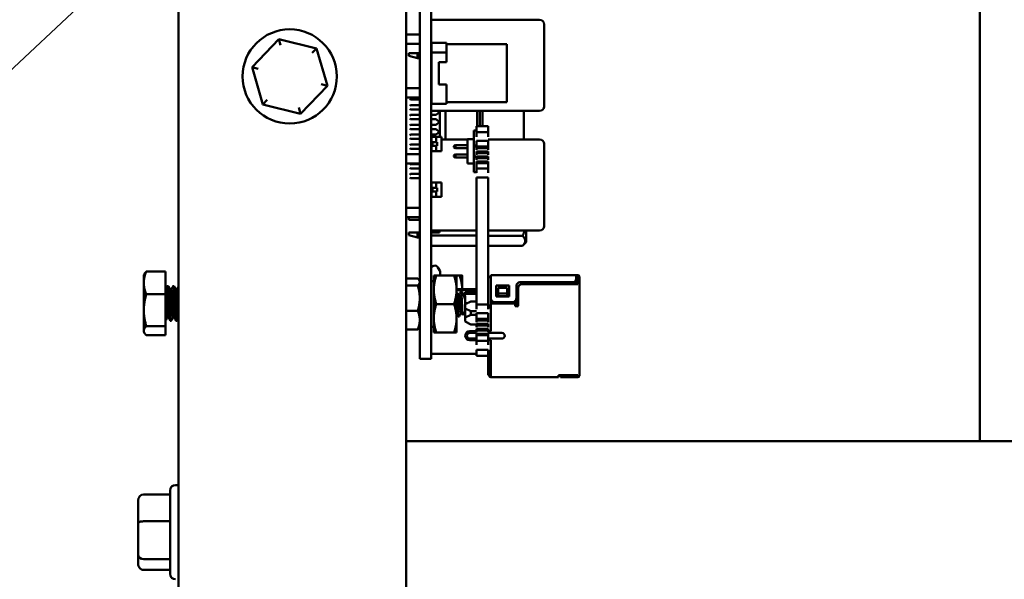
# Model space of a CAD drawing. Units: inches. Extents: x 3 to 143, y 2 to 112.
# Drawn here: x 64 to 70, y 27 to 30 of the extents above; entities that cross this region are included whole.
import ezdxf

# ---------------------------------------------------------------- set-up
doc = ezdxf.new("R2010")
doc.units = ezdxf.units.IN
doc.header["$LTSCALE"] = 6.666667
doc.header["$MEASUREMENT"] = 0
doc.layers.add('Symbol (ANSI)', color=7, linetype='Continuous', lineweight=25)
doc.layers.add('Visible (ANSI)', color=7, linetype='Continuous', lineweight=50)
doc.styles.add('Note Text (ANSI)', font='tahoma.ttf')
doc.dimstyles.new('Default (ANSI)$7', dxfattribs={"dimscale": 6.666667, "dimtxt": 0.16, "dimasz": 0.098425, "dimexe": 0.125, "dimexo": 0.0625, "dimgap": 0.031496, "dimtad": 0, "dimtih": 1, "dimtoh": 1, "dimrnd": 1e-08, "dimzin": 0, "dimdsep": 46, "dimtxsty": 'Note Text (ANSI)', "dimcen": 0.09, "dimdle": 0.393701, "dimclrd": 256, "dimclre": 256, "dimclrt": 256, "dimadec": 0, "dimazin": 1, "dimtfac": 0.75, "dimtofl": 0, "dimtmove": 0, "dimatfit": 3, "dimfxl": 1, "dimtolj": 1, "dimtzin": 4, "dimlwd": -1, "dimlwe": -1, "dimarcsym": 0})

msp = doc.modelspace()

# ---------------------------------------------------------------- linework, layer by layer
at = {"layer": 'Visible (ANSI)'}
for p, q in [((65.2519, 43.3895), (65.2519, 23.3666)), ((66.554, 43.3895), (66.554, 23.3666)), ((69.8342, 33.913), (69.8342, 28.0249)), ((66.6957, 28.7442), (66.6957, 32.0102)), ((66.6311, 28.7442), (66.6311, 31.9165)), ((66.6963, 30.4056), (66.6963, 30.4317)), ((67.3161, 30.4317), (66.6963, 30.4317)), ((66.6963, 30.4056), (66.6963, 29.9369)), ((67.3421, 29.9369), (67.3421, 30.4056)), ((66.6311, 30.3478), (66.554, 30.3478)), ((66.6957, 30.3891), (66.6963, 30.3891)), ((66.6963, 30.3478), (66.6957, 30.3478)), ((65.8253, 30.3213), (65.6718, 30.1611)), ((66.0408, 30.2685), (65.8253, 30.3213)), ((65.8354, 30.2867), (65.8253, 30.3213)), ((66.6311, 30.2947), (66.554, 30.2947)), ((66.6963, 30.2947), (66.6957, 30.2947)), ((66.6978, 30.2454), (66.6978, 30.3009)), ((66.6978, 30.3009), (66.7838, 30.3009)), ((66.7838, 30.3009), (66.7838, 30.2454)), ((66.7838, 30.2921), (67.1281, 30.2921)), ((67.1281, 29.9608), (67.1281, 30.2921)), ((66.0159, 30.2424), (66.0408, 30.2685)), ((66.1029, 30.0554), (66.0408, 30.2685)), ((66.5687, 30.2404), (66.5687, 30.2268)), ((66.6179, 30.2404), (66.6302, 30.2404)), ((66.6179, 30.2404), (66.6179, 30.2135)), ((66.6302, 30.2404), (66.6311, 30.2404)), ((66.6302, 30.2135), (66.6302, 30.2404)), ((66.6963, 30.2404), (66.6957, 30.2404)), ((66.6978, 29.952), (66.6978, 30.2454)), ((66.6978, 30.2454), (66.7838, 30.2454)), ((66.7838, 30.2454), (66.6978, 30.2454)), ((66.7838, 30.2454), (66.7838, 30.1899)), ((66.5687, 30.2268), (66.6179, 30.2135)), ((66.6302, 30.2135), (66.6179, 30.2135)), ((66.6311, 30.2186), (66.6302, 30.2186)), ((66.6957, 30.2237), (66.6963, 30.2237)), ((66.7408, 30.1899), (66.7408, 30.063)), ((66.7838, 30.1899), (66.7408, 30.1899)), ((66.7408, 30.1899), (66.7838, 30.1899)), ((66.7409, 30.1899), (66.7409, 30.063)), ((65.6718, 30.1611), (65.7338, 29.948)), ((65.7068, 30.1525), (65.6718, 30.1611)), ((66.6957, 30.1655), (66.6963, 30.1655)), ((66.0678, 30.064), (66.1029, 30.0554)), ((65.9494, 29.8952), (66.1029, 30.0554)), ((66.6311, 30.0405), (66.554, 30.0405)), ((66.6963, 30.0405), (66.6957, 30.0405)), ((66.7408, 30.063), (66.7838, 30.063)), ((66.7838, 30.063), (66.7838, 29.952)), ((65.7588, 29.974), (65.7338, 29.948)), ((66.6311, 29.9874), (66.554, 29.9874)), ((66.5748, 29.9797), (66.5789, 29.9756)), ((66.6311, 29.9756), (66.5789, 29.9756)), ((66.6963, 29.9874), (66.6957, 29.9874)), ((66.6963, 29.9756), (66.6957, 29.9756)), ((66.7838, 29.952), (66.6978, 29.952)), ((66.6978, 29.952), (66.7838, 29.952)), ((66.7838, 29.9608), (67.1281, 29.9608)), ((65.7338, 29.948), (65.9494, 29.8952)), ((65.9494, 29.8952), (65.9393, 29.9298)), ((66.5748, 29.94), (66.5789, 29.9441)), ((66.5748, 29.9236), (66.5789, 29.9194)), ((66.5789, 29.9441), (66.6311, 29.9441)), ((66.6311, 29.9194), (66.5789, 29.9194)), ((66.6957, 29.9441), (66.6963, 29.9441)), ((66.6963, 29.9194), (66.6957, 29.9194)), ((66.6963, 29.9108), (66.6963, 29.9369)), ((66.6963, 29.9108), (67.3161, 29.9108)), ((66.745, 29.9064), (66.7246, 29.8879)), ((66.7341, 29.9108), (66.742, 29.9037)), ((66.745, 29.7625), (66.745, 29.9108)), ((66.7779, 29.7483), (66.7779, 29.9108)), ((66.9583, 29.8244), (66.9583, 29.9108)), ((66.9747, 29.9108), (66.9747, 29.8244)), ((66.9891, 29.9108), (66.9891, 29.8244)), ((67.2269, 29.7483), (67.2269, 29.9108)), ((66.5748, 29.8838), (66.5789, 29.8879)), ((66.5748, 29.8674), (66.5789, 29.8633)), ((66.5789, 29.8879), (66.6311, 29.8879)), ((66.6311, 29.8633), (66.5789, 29.8633)), ((66.6957, 29.8879), (66.7246, 29.8879)), ((66.7246, 29.8633), (66.6957, 29.8633)), ((66.7246, 29.8633), (66.745, 29.8447)), ((66.742, 29.8475), (66.7246, 29.8317)), ((66.5748, 29.8276), (66.5789, 29.8317)), ((66.5748, 29.8112), (66.5789, 29.8071)), ((66.5789, 29.8317), (66.6311, 29.8317)), ((66.6311, 29.8071), (66.5789, 29.8071)), ((66.6957, 29.8317), (66.7246, 29.8317)), ((66.7246, 29.8071), (66.6957, 29.8071)), ((66.7246, 29.8071), (66.742, 29.7913)), ((66.745, 29.794), (66.7246, 29.7755)), ((66.9394, 29.8), (66.9394, 29.7506)), ((66.9561, 29.8), (66.9394, 29.8)), ((66.9561, 29.8244), (66.9561, 29.7901)), ((67.0217, 29.8244), (66.9561, 29.8244)), ((66.9561, 29.7629), (66.9561, 29.7901)), ((67.0217, 29.7901), (66.9561, 29.7901)), ((67.0217, 29.8244), (67.0217, 29.7901)), ((67.0217, 29.7629), (67.0217, 29.7901)), ((66.5748, 29.7714), (66.5789, 29.7755)), ((66.5748, 29.755), (66.5789, 29.7509)), ((66.5789, 29.7755), (66.6311, 29.7755)), ((66.6311, 29.7509), (66.5789, 29.7509)), ((66.6957, 29.7755), (66.7246, 29.7755)), ((66.6957, 29.7582), (66.6982, 29.7584)), ((66.7245, 29.7625), (66.6982, 29.7625)), ((66.6982, 29.7625), (66.6982, 29.7318)), ((66.6982, 29.7318), (66.6982, 29.7113)), ((66.7044, 29.7318), (66.6982, 29.7318)), ((66.73, 29.7318), (66.7044, 29.7318)), ((66.7044, 29.7318), (66.7044, 29.7113)), ((66.7245, 29.7625), (66.7556, 29.7625)), ((66.7245, 29.7625), (66.7245, 29.7318)), ((66.73, 29.7318), (66.73, 29.7113)), ((66.7556, 29.7625), (66.7556, 29.6805)), ((66.904, 29.7483), (66.7556, 29.7483)), ((66.904, 29.6099), (66.904, 29.7506)), ((66.9394, 29.7506), (66.904, 29.7506)), ((66.9394, 29.7506), (66.9394, 29.6099)), ((67.0217, 29.7393), (66.9561, 29.7393)), ((66.9561, 29.7235), (66.9561, 29.7393)), ((67.3161, 29.7483), (67.0217, 29.7483)), ((67.0217, 29.7235), (67.0217, 29.7393)), ((66.5748, 29.7152), (66.5789, 29.7193)), ((66.5748, 29.6988), (66.5789, 29.6947)), ((66.5789, 29.7193), (66.6311, 29.7193)), ((66.6311, 29.6947), (66.5789, 29.6947)), ((66.6957, 29.6848), (66.6982, 29.6846)), ((66.6963, 29.6848), (66.6963, 29.4982)), ((66.6982, 29.7113), (66.6982, 29.6805)), ((66.7044, 29.7113), (66.6982, 29.7113)), ((66.7245, 29.6805), (66.6982, 29.6805)), ((66.73, 29.7113), (66.7044, 29.7113)), ((66.7245, 29.7113), (66.7245, 29.6805)), ((66.7245, 29.6805), (66.7556, 29.6805)), ((66.8352, 29.7146), (66.8259, 29.7092)), ((66.8259, 29.7034), (66.8259, 29.7092)), ((66.8352, 29.698), (66.8259, 29.7034)), ((66.904, 29.7146), (66.8352, 29.7146)), ((66.8352, 29.698), (66.8352, 29.7146)), ((66.904, 29.698), (66.8352, 29.698)), ((66.9561, 29.7072), (66.9561, 29.7235)), ((66.9561, 29.7072), (67.0217, 29.7072)), ((66.9561, 29.7072), (66.9561, 29.6984)), ((66.9561, 29.6891), (66.9561, 29.6984)), ((67.0217, 29.6984), (66.9561, 29.6984)), ((66.9561, 29.6797), (67.0217, 29.6797)), ((66.9561, 29.6797), (66.9561, 29.6697)), ((66.9561, 29.6603), (66.9561, 29.6697)), ((67.0217, 29.6697), (66.9561, 29.6697)), ((67.0217, 29.7072), (67.0217, 29.7235)), ((67.0217, 29.7072), (67.0217, 29.6984)), ((67.0217, 29.6891), (67.0217, 29.6984)), ((67.0217, 29.6797), (67.0217, 29.6697)), ((67.0217, 29.6603), (67.0217, 29.6697)), ((67.3421, 29.2535), (67.3421, 29.7223)), ((66.6311, 29.6645), (66.554, 29.6645)), ((66.6963, 29.6645), (66.6957, 29.6645)), ((66.8352, 29.6625), (66.8259, 29.6571)), ((66.8259, 29.6571), (66.8259, 29.6513)), ((66.8259, 29.6513), (66.8352, 29.6459)), ((66.904, 29.6625), (66.8352, 29.6625)), ((66.8352, 29.6625), (66.8352, 29.6459)), ((66.8352, 29.6459), (66.904, 29.6459)), ((66.9561, 29.6509), (67.0217, 29.6509)), ((66.9561, 29.6509), (66.9561, 29.641)), ((66.9561, 29.6316), (66.9561, 29.641)), ((67.0217, 29.641), (66.9561, 29.641)), ((66.9561, 29.6222), (67.0217, 29.6222)), ((66.9561, 29.6222), (66.9561, 29.6135)), ((66.9561, 29.5972), (66.9561, 29.6135)), ((67.0217, 29.6135), (66.9561, 29.6135)), ((67.0217, 29.6509), (67.0217, 29.641)), ((67.0217, 29.6316), (67.0217, 29.641)), ((67.0217, 29.6222), (67.0217, 29.6135)), ((67.0217, 29.5972), (67.0217, 29.6135)), ((66.6311, 29.6114), (66.554, 29.6114)), ((66.5748, 29.6028), (66.5789, 29.6069)), ((66.5748, 29.5864), (66.5789, 29.5823)), ((66.5789, 29.6069), (66.6311, 29.6069)), ((66.6311, 29.5823), (66.5789, 29.5823)), ((66.6963, 29.6114), (66.6957, 29.6114)), ((66.6957, 29.6069), (66.6963, 29.6069)), ((66.6963, 29.5823), (66.6957, 29.5823)), ((66.9394, 29.6099), (66.904, 29.6099)), ((66.9394, 29.6099), (66.9394, 29.5605)), ((66.9561, 29.5605), (66.9394, 29.5605)), ((66.9561, 29.5813), (66.9561, 29.5972)), ((67.0217, 29.5813), (66.9561, 29.5813)), ((66.9561, 29.5578), (66.9561, 29.5813)), ((67.0217, 29.5813), (67.0217, 29.5972)), ((67.0217, 29.5578), (67.0217, 29.5813)), ((66.5748, 29.5467), (66.5789, 29.5508)), ((66.5748, 29.5303), (66.5789, 29.5262)), ((66.5789, 29.5508), (66.6311, 29.5508)), ((66.6311, 29.5262), (66.5789, 29.5262)), ((66.6957, 29.5508), (66.6963, 29.5508)), ((66.6963, 29.5262), (66.6957, 29.5262)), ((66.7245, 29.5025), (66.6982, 29.5025)), ((66.6982, 29.5025), (66.6982, 29.4717)), ((66.7245, 29.5025), (66.7556, 29.5025)), ((66.7245, 29.5025), (66.7245, 29.4717)), ((66.7556, 29.5025), (66.7556, 29.4205)), ((66.9561, 29.5306), (67.0217, 29.5306)), ((66.9561, 29.5306), (66.9561, 28.8058)), ((67.0217, 29.5306), (67.0217, 28.8058)), ((66.6957, 29.4982), (66.6982, 29.4984)), ((66.6982, 29.4717), (66.6982, 29.4512)), ((66.7044, 29.4717), (66.6982, 29.4717)), ((66.6982, 29.4512), (66.6982, 29.4205)), ((66.7044, 29.4512), (66.6982, 29.4512)), ((66.73, 29.4717), (66.7044, 29.4717)), ((66.7044, 29.4717), (66.7044, 29.4512)), ((66.73, 29.4512), (66.7044, 29.4512)), ((66.7245, 29.4512), (66.7245, 29.4205)), ((66.73, 29.4717), (66.73, 29.4512)), ((66.6957, 29.4248), (66.6982, 29.4246)), ((66.6963, 29.4247), (66.6963, 29.2535)), ((66.7245, 29.4205), (66.6982, 29.4205)), ((66.7245, 29.4205), (66.7556, 29.4205)), ((66.6311, 29.3572), (66.554, 29.3572)), ((66.6957, 29.3643), (66.6963, 29.3643)), ((66.6963, 29.3572), (66.6957, 29.3572)), ((66.6311, 29.3041), (66.554, 29.3041)), ((66.5687, 29.3041), (66.5687, 29.2894)), ((66.6302, 29.2894), (66.6179, 29.2894)), ((66.6302, 29.2894), (66.6302, 29.3041)), ((66.6311, 29.2894), (66.6302, 29.2894)), ((66.6963, 29.3041), (66.6957, 29.3041)), ((66.6957, 29.2894), (66.6963, 29.2894)), ((66.6963, 29.2275), (66.6963, 29.2535)), ((66.6963, 29.2275), (66.9561, 29.2275)), ((66.743, 29.2275), (66.743, 29.2156)), ((67.0217, 29.2275), (67.3161, 29.2275)), ((67.2392, 29.1613), (67.2392, 29.2275)), ((66.5687, 29.2156), (66.5687, 29.202)), ((66.5687, 29.202), (66.6179, 29.1886)), ((66.6179, 29.2156), (66.6302, 29.2156)), ((66.6179, 29.2156), (66.6179, 29.1886)), ((66.6302, 29.1886), (66.6179, 29.1886)), ((66.6302, 29.2156), (66.6311, 29.2156)), ((66.6302, 29.1886), (66.6302, 29.2156)), ((66.6311, 29.1938), (66.6302, 29.1938)), ((66.743, 29.2156), (66.6957, 29.2156)), ((66.6957, 29.1988), (66.9561, 29.1988)), ((67.2187, 29.197), (67.0217, 29.197)), ((66.6957, 29.1407), (66.9561, 29.1407)), ((67.2187, 29.1408), (67.0217, 29.1408)), ((67.2392, 29.1613), (67.2187, 29.1408)), ((66.7471, 28.9954), (66.7345, 29.0171)), ((66.7471, 28.9705), (66.7471, 28.9954)), ((65.053, 28.9741), (65.0568, 28.9808)), ((65.053, 28.9741), (65.053, 28.9287)), ((65.0675, 28.9938), (65.178, 28.9938)), ((65.178, 28.8635), (65.178, 28.9938)), ((66.554, 28.9529), (66.6195, 28.9529)), ((66.6311, 28.9379), (66.6284, 28.9425)), ((66.7113, 28.9705), (66.7113, 28.8891)), ((66.7258, 28.9705), (66.7113, 28.9705)), ((66.7258, 28.9705), (66.827, 28.9705)), ((66.827, 28.9705), (66.8415, 28.9705)), ((66.8415, 28.8891), (66.8415, 28.9705)), ((66.8415, 28.9702), (66.8593, 28.9702)), ((66.8415, 28.9702), (66.8593, 28.9702)), ((66.8738, 28.8921), (66.8738, 28.9702)), ((67.0373, 28.9609), (67.0217, 28.9609)), ((67.5248, 28.9734), (67.0373, 28.9734)), ((67.0373, 28.9734), (67.0373, 28.9651)), ((67.0373, 28.8401), (67.0373, 28.9651)), ((67.5238, 28.9461), (67.5238, 28.9213)), ((67.5248, 28.9734), (67.5352, 28.9734)), ((67.5248, 28.9651), (67.5248, 28.9734)), ((67.5352, 28.9651), (67.5248, 28.9651)), ((67.5248, 28.9651), (67.5248, 28.9526)), ((67.5248, 28.9599), (67.5279, 28.9567)), ((67.5279, 28.9567), (67.5248, 28.9536)), ((67.5279, 28.9567), (67.5321, 28.9526)), ((67.5321, 28.9213), (67.5321, 28.9526)), ((67.5352, 28.9651), (67.5352, 28.9546)), ((67.5352, 28.9546), (67.5352, 28.9338)), ((67.5436, 28.9546), (67.5352, 28.9546)), ((67.5436, 28.9651), (67.5436, 28.9546)), ((67.5436, 28.9338), (67.5436, 28.9546)), ((65.053, 28.9287), (65.053, 28.7723)), ((65.1936, 28.9103), (65.1884, 28.9103)), ((65.2055, 28.8893), (65.2093, 28.8893)), ((65.2261, 28.9103), (65.2209, 28.9103)), ((65.2381, 28.8893), (65.2418, 28.8893)), ((66.554, 28.914), (66.6195, 28.914)), ((66.6957, 28.9376), (66.7113, 28.9376)), ((66.7113, 28.8891), (66.7113, 28.7263)), ((66.8415, 28.8921), (66.9561, 28.8921)), ((66.8415, 28.7263), (66.8415, 28.8891)), ((66.8415, 28.8869), (66.9561, 28.8869)), ((67.0686, 28.913), (67.0686, 28.8505)), ((67.1415, 28.913), (67.0686, 28.913)), ((67.079, 28.8682), (67.079, 28.8994)), ((67.079, 28.8994), (67.1311, 28.8994)), ((67.1311, 28.8994), (67.1311, 28.8682)), ((67.1415, 28.8505), (67.1415, 28.913)), ((67.1832, 28.9109), (67.1832, 28.8401)), ((67.1936, 28.9005), (67.1936, 28.8015)), ((67.504, 28.9317), (67.204, 28.9317)), ((67.5352, 28.9213), (67.2144, 28.9213)), ((67.5352, 28.9338), (67.5352, 28.9213)), ((67.5436, 28.9338), (67.5436, 28.9213)), ((67.5436, 28.9213), (67.5436, 28.4005)), ((65.0675, 28.8635), (65.178, 28.8635)), ((65.178, 28.6811), (65.178, 28.8635)), ((66.8512, 28.8585), (66.8549, 28.8585)), ((66.8767, 28.87), (66.8671, 28.8796)), ((66.8838, 28.8585), (66.8874, 28.8585)), ((66.887, 28.8585), (66.8872, 28.8587)), ((66.8915, 28.8552), (66.8877, 28.859)), ((66.8882, 28.8375), (66.8882, 28.8578)), ((66.8915, 28.8651), (66.8915, 28.8755)), ((66.8915, 28.8755), (66.9561, 28.8755)), ((66.9561, 28.8651), (66.8915, 28.8651)), ((66.8915, 28.7603), (66.8915, 28.8552)), ((67.0373, 28.8401), (67.0373, 28.8119)), ((67.0686, 28.8505), (67.1415, 28.8505)), ((67.079, 28.8526), (67.079, 28.8682)), ((67.1311, 28.8682), (67.079, 28.8682)), ((67.079, 28.8526), (67.079, 28.8505)), ((67.1311, 28.8526), (67.079, 28.8526)), ((67.1311, 28.8682), (67.1311, 28.8526)), ((67.1311, 28.8526), (67.1311, 28.8505)), ((67.1769, 28.8252), (67.1769, 28.8119)), ((67.18, 28.795), (67.18, 28.8291)), ((65.053, 28.7723), (65.053, 28.655)), ((66.7258, 28.8077), (66.827, 28.8077)), ((66.8915, 28.8062), (66.9227, 28.8218)), ((66.905, 28.813), (66.8915, 28.813)), ((66.9227, 28.7671), (66.8915, 28.7828)), ((66.9227, 28.8218), (66.9561, 28.8218)), ((66.9561, 28.7786), (66.9561, 28.8058)), ((67.0217, 28.8058), (66.9561, 28.8058)), ((67.0217, 28.7786), (67.0217, 28.8058)), ((67.0373, 28.7984), (67.0217, 28.7984)), ((67.0217, 28.788), (67.0373, 28.788)), ((67.1769, 28.8099), (67.0373, 28.8099)), ((67.0373, 28.8099), (67.0373, 28.8015)), ((67.0373, 28.8015), (67.0373, 28.6526)), ((67.1623, 28.8192), (67.0582, 28.8192)), ((67.1769, 28.8099), (67.1769, 28.8015)), ((67.18, 28.7984), (67.1775, 28.7984)), ((65.1889, 28.7334), (65.1927, 28.7334)), ((65.2215, 28.7334), (65.2252, 28.7334)), ((66.554, 28.7688), (66.6195, 28.7688)), ((66.6311, 28.7442), (66.6311, 28.4942)), ((66.6957, 28.7442), (66.6957, 28.4942)), ((66.7113, 28.7263), (66.7113, 28.645)), ((66.8415, 28.7263), (66.8415, 28.645)), ((66.8508, 28.7358), (66.8549, 28.7358)), ((66.8671, 28.757), (66.8707, 28.757)), ((66.8915, 28.7603), (66.8774, 28.7462)), ((66.8915, 28.7307), (66.8915, 28.7602)), ((66.8915, 28.7307), (66.9227, 28.7463)), ((66.8915, 28.7072), (66.8915, 28.7307)), ((66.9561, 28.7671), (66.9227, 28.7671)), ((66.9227, 28.7463), (66.9227, 28.7671)), ((66.9227, 28.7463), (66.9561, 28.7463)), ((67.0217, 28.7551), (66.9561, 28.7551)), ((66.9561, 28.7392), (66.9561, 28.7551)), ((66.9561, 28.723), (66.9561, 28.7392)), ((66.9561, 28.723), (67.0217, 28.723)), ((66.9561, 28.723), (66.9561, 28.7142)), ((66.9561, 28.7048), (66.9561, 28.7142)), ((67.0217, 28.7142), (66.9561, 28.7142)), ((67.0217, 28.7392), (67.0217, 28.7551)), ((67.0217, 28.723), (67.0217, 28.7392)), ((67.0217, 28.723), (67.0217, 28.7142)), ((67.0217, 28.7048), (67.0217, 28.7142)), ((65.0675, 28.6811), (65.178, 28.6811)), ((65.178, 28.6289), (65.178, 28.6811)), ((65.2098, 28.7124), (65.2046, 28.7124)), ((65.2424, 28.7124), (65.2372, 28.7124)), ((66.554, 28.6625), (66.6195, 28.6625)), ((66.6311, 28.6775), (66.6284, 28.6729)), ((66.6957, 28.6778), (66.7113, 28.6778)), ((66.9227, 28.6916), (66.8915, 28.7072)), ((66.9561, 28.6916), (66.9227, 28.6916)), ((66.9561, 28.6954), (67.0217, 28.6954)), ((66.9561, 28.6954), (66.9561, 28.6855)), ((66.9561, 28.6761), (66.9561, 28.6855)), ((67.0217, 28.6855), (66.9561, 28.6855)), ((66.9561, 28.6667), (67.0217, 28.6667)), ((66.9561, 28.6667), (66.9561, 28.6568)), ((66.9561, 28.6474), (66.9561, 28.6568)), ((67.0217, 28.6568), (66.9561, 28.6568)), ((67.0217, 28.6954), (67.0217, 28.6855)), ((67.0217, 28.6761), (67.0217, 28.6855)), ((67.0217, 28.6667), (67.0217, 28.6568)), ((67.0217, 28.6474), (67.0217, 28.6568)), ((65.053, 28.655), (65.053, 28.6486)), ((65.053, 28.6486), (65.0568, 28.6419)), ((65.0675, 28.6289), (65.178, 28.6289)), ((66.7113, 28.645), (66.7258, 28.645)), ((66.7258, 28.645), (66.827, 28.645)), ((66.8415, 28.645), (66.827, 28.645)), ((66.9561, 28.6526), (66.9175, 28.6526)), ((66.9561, 28.6432), (66.9175, 28.6432)), ((66.9561, 28.6099), (66.9175, 28.6099)), ((66.9561, 28.6005), (66.9175, 28.6005)), ((66.9561, 28.638), (67.0217, 28.638)), ((66.9561, 28.638), (66.9561, 28.6292)), ((66.9561, 28.6129), (66.9561, 28.6292)), ((67.0217, 28.6292), (66.9561, 28.6292)), ((66.9561, 28.5971), (66.9561, 28.6129)), ((67.0373, 28.6526), (67.0217, 28.6526)), ((67.0998, 28.6432), (67.0217, 28.6432)), ((67.0217, 28.638), (67.0217, 28.6292)), ((67.0217, 28.6129), (67.0217, 28.6292)), ((67.0217, 28.5971), (67.0217, 28.6129)), ((67.0998, 28.6099), (67.0217, 28.6099)), ((67.0373, 28.6005), (67.0217, 28.6005)), ((67.0373, 28.6005), (67.0373, 28.3994)), ((67.0217, 28.5971), (66.9561, 28.5971)), ((66.9561, 28.5736), (66.9561, 28.5971)), ((66.9561, 28.5464), (67.0217, 28.5464)), ((66.9561, 28.5464), (66.9561, 28.5121)), ((67.0217, 28.5736), (67.0217, 28.5971)), ((67.0217, 28.5464), (67.0217, 28.5121)), ((66.6957, 28.4942), (66.6311, 28.4942)), ((66.6957, 28.5233), (66.9561, 28.5233)), ((67.0217, 28.5121), (66.9561, 28.5121)), ((67.0373, 28.5411), (67.0217, 28.5411)), ((67.0217, 28.5121), (67.0217, 28.4005)), ((67.029, 28.5274), (67.029, 28.517)), ((67.0373, 28.5274), (67.029, 28.5274)), ((67.029, 28.3974), (67.029, 28.517)), ((67.029, 28.4005), (67.0217, 28.4005)), ((67.0373, 28.3994), (67.0373, 28.389)), ((67.0373, 28.389), (67.4238, 28.389)), ((67.5352, 28.4005), (67.4238, 28.4005)), ((67.4238, 28.4005), (67.4238, 28.3994)), ((67.4238, 28.3994), (67.4238, 28.389)), ((67.4311, 28.3974), (67.4311, 28.389)), ((67.53, 28.3974), (67.4363, 28.3974)), ((67.53, 28.389), (67.4363, 28.389)), ((67.5352, 28.3974), (67.53, 28.3974)), ((67.53, 28.3974), (67.53, 28.389)), ((67.5352, 28.389), (67.53, 28.389)), ((67.5352, 28.4005), (67.5352, 28.3974)), ((67.5436, 28.4005), (67.5436, 28.3974)), ((84.9373, 28.0249), (66.554, 28.0249)), ((65.2342, 27.7733), (65.2519, 27.7733)), ((65.0519, 27.7196), (65.203, 27.7196)), ((65.203, 27.2661), (65.203, 27.7421)), ((65.0207, 27.6846), (65.0207, 27.556)), ((65.0207, 27.556), (65.0207, 27.3755)), ((65.0519, 27.5661), (65.203, 27.5661)), ((65.0207, 27.3755), (65.0207, 27.3236)), ((65.0519, 27.3506), (65.203, 27.3506)), ((65.0519, 27.2885), (65.203, 27.2885))]:
    msp.add_line(p, q, dxfattribs=at)
msp.add_circle((65.8873, 30.1082), 0.2693, dxfattribs=at)
for centre, radius, start, end in [((67.3161, 30.4056), 0.026, 360, 90), ((67.3161, 29.9369), 0.026, 270, 360), ((66.9248, 29.7292), 0.0312, 297.8181, 0), ((67.3161, 29.7223), 0.026, 360, 90), ((66.9248, 29.6313), 0.0312, 0, 62.1819), ((67.3161, 29.2535), 0.026, 270, 360), ((66.7165, 29.0067), 0.0208, 30, 180), ((67.504, 28.9526), 0.0208, 270, 0), ((67.5352, 28.9651), 0.00833, 0, 90), ((67.204, 28.9109), 0.0208, 90, 180), ((67.2144, 28.9005), 0.0208, 90, 180), ((67.0582, 28.8401), 0.0208, 180, 270), ((67.1623, 28.8401), 0.0208, 270, 0), ((67.1852, 28.8015), 0.00833, 180, 270), ((67.1852, 28.8015), 0.00833, 270, 0), ((66.9175, 28.6265), 0.026, 90, 270), ((66.9175, 28.6265), 0.0167, 90, 270), ((67.0998, 28.6265), 0.0167, 270, 86.4704), ((67.0998, 28.6265), 0.0167, 86.4704, 90), ((67.0373, 28.3974), 0.00833, 180, 270), ((67.5352, 28.3974), 0.00833, 270, 0), ((65.2342, 27.7421), 0.0312, 90, 180), ((65.2342, 27.2661), 0.0312, 180, 270)]:
    msp.add_arc(centre, radius, start, end, dxfattribs=at)
for centre, major_axis, ratio, start_param, end_param in [((65.0519, 27.6846), (0, -0.035), 0.891643, 3.141593, 4.712389), ((65.0519, 27.556), (0.0312, 0), 0.322777, 1.570796, 3.141593), ((65.0519, 27.3755), (0.0312, 0), 0.798747, 3.141593, 4.712389), ((65.0519, 27.3236), (0, 0.035), 0.891643, 1.570796, 3.141593)]:
    msp.add_ellipse(centre, major_axis=major_axis, ratio=ratio, start_param=start_param, end_param=end_param, dxfattribs=at)
for points, weights in [([(66.5687, 30.2404), (66.5883, 30.2404), (66.6179, 30.2404)], [1.10816967373, 1.12702321033, 1.11945323621]), ([(66.6179, 29.2894), (66.5886, 29.2894), (66.5687, 29.2894)], [1.1095582707, 1.11484924881, 1.09552209286]), ([(67.2187, 29.197), (67.2268, 29.2131), (67.2304, 29.2275)], [2.28971396209, 2.38100121232, 2.42523656003]), ([(66.5687, 29.2156), (66.5883, 29.2156), (66.6179, 29.2156)], [1.10816967373, 1.12702321033, 1.11945323621]), ([(67.2187, 29.1408), (67.2468, 29.1689), (67.2187, 29.197)], [2.28971396222, 2.64393394508, 2.28971396189]), ([(65.053, 28.9287), (65.053, 28.9589), (65.0675, 28.9938)], [1.88331863547, 1.88331863547, 1.74810244108]), ([(65.0675, 28.9938), (65.0604, 28.987), (65.0568, 28.9808)], [1.74810244108, 1.81188788881, 1.84558386863]), ([(66.7113, 28.8891), (66.7113, 28.9269), (66.7258, 28.9705)], [1.91103144839, 1.91103144839, 1.77382556355]), ([(66.8415, 28.8891), (66.8415, 28.9269), (66.827, 28.9705)], [1.91103144839, 1.91103144839, 1.77382556355]), ([(66.8738, 28.8921), (66.8732, 28.9284), (66.8593, 28.9702)], [1.00291484773, 1.03643670136, 1]), ([(66.8593, 28.9702), (66.8738, 28.9702), (66.8738, 28.9702)], [1, 1.0379548493, 1]), ([(66.8738, 28.9702), (66.8738, 28.9702), (66.8593, 28.9702)], [1, 1.0379548493, 1]), ([(65.0675, 28.8635), (65.053, 28.8984), (65.053, 28.9287)], [1.74810244108, 1.88331863547, 1.88331863547]), ([(66.6195, 28.914), (66.6311, 28.9245), (66.6311, 28.9335)], [6.00446903334, 6.46891632941, 6.46891632941]), ([(66.7258, 28.8077), (66.7113, 28.8513), (66.7113, 28.8891)], [1.77382556355, 1.91103144839, 1.91103144839]), ([(66.827, 28.8077), (66.8415, 28.8513), (66.8415, 28.8891)], [1.77382556355, 1.91103144839, 1.91103144839]), ([(65.053, 28.7723), (65.053, 28.8146), (65.0675, 28.8635)], [1.88331863547, 1.88331863547, 1.74810244108]), ([(66.6195, 28.7688), (66.6311, 28.8077), (66.6311, 28.8414)], [6.00446903334, 6.46891632941, 6.46891632941]), ([(66.8882, 28.8578), (66.8878, 28.8585), (66.8874, 28.8585)], [0.975309662973, 0.984497722595, 1]), ([(65.0675, 28.6811), (65.053, 28.73), (65.053, 28.7723)], [1.74810244108, 1.88331863547, 1.88331863547]), ([(66.7113, 28.7263), (66.7113, 28.7641), (66.7258, 28.8077)], [1.91103144839, 1.91103144839, 1.77382556355]), ([(66.8415, 28.7263), (66.8415, 28.7641), (66.827, 28.8077)], [1.91103144839, 1.91103144839, 1.77382556355]), ([(66.6195, 28.6625), (66.6311, 28.691), (66.6311, 28.7156)], [6.00446903334, 6.46891632941, 6.46891632941]), ([(66.7258, 28.645), (66.7113, 28.6886), (66.7113, 28.7263)], [1.77382556355, 1.91103144839, 1.91103144839]), ([(66.827, 28.645), (66.8415, 28.6886), (66.8415, 28.7263)], [1.77382556355, 1.91103144839, 1.91103144839]), ([(65.053, 28.655), (65.053, 28.6671), (65.0675, 28.6811)], [1.88331863547, 1.88331863547, 1.74810244108]), ([(65.0675, 28.6289), (65.053, 28.6429), (65.053, 28.655)], [1.74810244108, 1.88331863547, 1.88331863547])]:
    msp.add_rational_spline(points, weights, degree=2, dxfattribs=at)
for points, weights, knots in [([(66.6311, 28.9335), (66.6311, 28.9381), (66.6254, 28.9476), (66.6195, 28.9529)], [6.46891632941, 6.46891632941, 6.23231012014, 6.00446903334], [-4.276132, -4.276132, -4.276132, -3.641301, -3.029987, -3.029987, -3.029987]), ([(65.1923, 28.734), (65.1912, 28.736), (65.1902, 28.7446), (65.1881, 28.7613), (65.1861, 28.7927), (65.1841, 28.824), (65.182, 28.8516), (65.18, 28.8793), (65.178, 28.887)], [0.962127770279, 0.959264793904, 1, 0.923879532511, 1, 0.923879532511, 1, 0.923879532511, 1], [0.86814669, 0.86814669, 0.86814669, 0.87053571, 0.87053571, 0.875, 0.875, 0.87946429, 0.87946429, 0.88392857, 0.88392857, 0.88392857]), ([(65.2215, 28.7334), (65.22, 28.7334), (65.2186, 28.7446), (65.2166, 28.7613), (65.2146, 28.7927), (65.2125, 28.824), (65.2105, 28.8516), (65.2085, 28.8793), (65.2064, 28.887), (65.2061, 28.8882), (65.2058, 28.8888)], [0.967395157117, 0.947530274546, 1, 0.923879532511, 1, 0.923879532511, 1, 0.923879532511, 1, 0.987774067978, 0.979475421711], [0.836533, 0.836533, 0.836533, 0.83962794, 0.83962794, 0.84411793, 0.84411793, 0.84860792, 0.84860792, 0.85309791, 0.85309791, 0.85381906, 0.85381906, 0.85381906]), ([(65.2249, 28.734), (65.2238, 28.736), (65.2227, 28.7446), (65.2207, 28.7613), (65.2186, 28.7927), (65.2166, 28.824), (65.2146, 28.8516), (65.2125, 28.8793), (65.2105, 28.887), (65.2099, 28.8893), (65.2093, 28.8893)], [0.962127770279, 0.959264793904, 1, 0.923879532511, 1, 0.923879532511, 1, 0.923879532511, 1, 0.976349257966, 0.967395157117], [0.8324324, 0.8324324, 0.8324324, 0.83482143, 0.83482143, 0.83928571, 0.83928571, 0.84375, 0.84375, 0.84821429, 0.84821429, 0.84960135, 0.84960135, 0.84960135]), ([(65.2519, 28.7396), (65.2515, 28.7418), (65.2512, 28.7446), (65.2492, 28.7613), (65.2471, 28.7927), (65.2451, 28.824), (65.2431, 28.8516), (65.241, 28.8793), (65.239, 28.887), (65.2387, 28.8882), (65.2384, 28.8888)], [0.977200966733, 0.986040489427, 1, 0.923879532511, 1, 0.923879532511, 1, 0.923879532511, 1, 0.987774067978, 0.979475421711], [0.80288462, 0.80288462, 0.80288462, 0.80370803, 0.80370803, 0.80819802, 0.80819802, 0.81268801, 0.81268801, 0.817178, 0.817178, 0.81789915, 0.81789915, 0.81789915]), ([(65.2519, 28.7821), (65.2515, 28.7873), (65.2512, 28.7927), (65.2492, 28.824), (65.2471, 28.8516), (65.2451, 28.8793), (65.2431, 28.887), (65.2425, 28.8893), (65.2418, 28.8893)], [0.977200966733, 0.986040489427, 1, 0.923879532511, 1, 0.923879532511, 1, 0.976349257966, 0.967395157117], [0.80275274, 0.80275274, 0.80275274, 0.80357143, 0.80357143, 0.80803571, 0.80803571, 0.8125, 0.8125, 0.81388706, 0.81388706, 0.81388706]), ([(66.6311, 28.8414), (66.6311, 28.8586), (66.6254, 28.8942), (66.6195, 28.914)], [6.46891632941, 6.46891632941, 6.23231012014, 6.00446903334], [-4.276132, -4.276132, -4.276132, -3.641301, -3.029987, -3.029987, -3.029987]), ([(65.1889, 28.7334), (65.1875, 28.7334), (65.1861, 28.7446), (65.1841, 28.7613), (65.182, 28.7927), (65.18, 28.824), (65.178, 28.8516)], [0.967395157117, 0.947530274546, 1, 0.923879532511, 1, 0.923879532511, 1], [0.87245291, 0.87245291, 0.87245291, 0.87554785, 0.87554785, 0.88003784, 0.88003784, 0.88452783, 0.88452783, 0.88452783]), ([(66.8671, 28.757), (66.8651, 28.757), (66.863, 28.7718), (66.861, 28.7867), (66.8589, 28.8077), (66.8569, 28.8287), (66.8549, 28.8436), (66.8533, 28.8549), (66.8517, 28.8577)], [1, 0.923879532511, 1, 0.923879532511, 1, 0.923879532511, 1, 0.941070326278, 0.973383036098], [0.125, 0.125, 0.125, 0.13888889, 0.13888889, 0.15277778, 0.15277778, 0.16666667, 0.16666667, 0.17741893, 0.17741893, 0.17741893]), ([(66.8703, 28.7578), (66.8686, 28.7606), (66.8671, 28.7718), (66.8651, 28.7867), (66.863, 28.8077), (66.861, 28.8287), (66.8589, 28.8436), (66.8569, 28.8585), (66.8549, 28.8585)], [0.973383036098, 0.941070326278, 1, 0.923879532511, 1, 0.923879532511, 1, 0.923879532511, 1], [0.12813662, 0.12813662, 0.12813662, 0.13888889, 0.13888889, 0.15277778, 0.15277778, 0.16666667, 0.16666667, 0.18055556, 0.18055556, 0.18055556]), ([(66.8882, 28.8375), (66.8878, 28.8408), (66.8874, 28.8436), (66.8859, 28.8549), (66.8842, 28.8577)], [0.975309662973, 0.984497722595, 1, 0.941070326278, 0.973383036098], [0.05272702, 0.05272702, 0.05272702, 0.05555556, 0.05555556, 0.06630782, 0.06630782, 0.06630782]), ([(66.6311, 28.7156), (66.6311, 28.7282), (66.6254, 28.7543), (66.6195, 28.7688)], [6.46891632941, 6.46891632941, 6.23231012014, 6.00446903334], [-4.276132, -4.276132, -4.276132, -3.641301, -3.029987, -3.029987, -3.029987]), ([(66.6284, 28.6729), (66.6283, 28.6727), (66.6254, 28.6678), (66.6195, 28.6625)], [6.35679461262, 6.35266369915, 6.23231012014, 6.00446903334], [-3.6638586, -3.6638586, -3.6638586, -3.6413005, -3.0299866, -3.0299866, -3.0299866])]:
    msp.add_rational_spline(points, weights, degree=2, knots=knots, dxfattribs=at)
for points in [[(65.178, 28.8921), (65.1813, 28.898), (65.1846, 28.9039), (65.1879, 28.9099)], [(65.194, 28.9099), (65.198, 28.9028), (65.2019, 28.8958), (65.2058, 28.8888)], [(65.2089, 28.8893), (65.2128, 28.8962), (65.2166, 28.903), (65.2204, 28.9099)], [(65.2266, 28.9099), (65.2305, 28.9028), (65.2344, 28.8958), (65.2384, 28.8888)], [(65.2415, 28.8893), (65.245, 28.8955), (65.2484, 28.9018), (65.2519, 28.908)], [(66.8415, 28.8751), (66.8449, 28.8693), (66.8483, 28.8635), (66.8517, 28.8577)], [(66.8544, 28.8585), (66.8585, 28.8653), (66.8625, 28.8722), (66.8665, 28.8791)], [(66.8665, 28.8791), (66.8667, 28.8794), (66.8669, 28.8796), (66.8671, 28.8796)], [(66.8785, 28.8676), (66.8804, 28.8643), (66.8823, 28.861), (66.8842, 28.8577)], [(66.8872, 28.8587), (66.8874, 28.8592), (66.8878, 28.8593), (66.8882, 28.8578)], [(65.1892, 28.7334), (65.1855, 28.7267), (65.1817, 28.7199), (65.178, 28.7132)], [(65.2041, 28.7129), (65.2002, 28.7199), (65.1963, 28.727), (65.1923, 28.734)], [(65.2218, 28.7334), (65.218, 28.7266), (65.2141, 28.7197), (65.2103, 28.7128)], [(65.2367, 28.7129), (65.2328, 28.7199), (65.2288, 28.727), (65.2249, 28.734)], [(65.2519, 28.7291), (65.2489, 28.7237), (65.2459, 28.7182), (65.2429, 28.7128)], [(66.8502, 28.7364), (66.8473, 28.7414), (66.8444, 28.7463), (66.8415, 28.7513)], [(66.8675, 28.757), (66.8635, 28.7501), (66.8595, 28.7433), (66.8555, 28.7364)], [(66.8769, 28.7463), (66.8747, 28.7501), (66.8725, 28.754), (66.8703, 28.7578)]]:
    msp.add_open_spline(points, degree=3, dxfattribs=at)
for points, knots in [([(65.1879, 28.9099), (65.1881, 28.9102), (65.1883, 28.9104), (65.1891, 28.9101), (65.1897, 28.9074), (65.1911, 28.8973), (65.1918, 28.89), (65.1932, 28.8716), (65.1938, 28.8608), (65.1951, 28.837), (65.1958, 28.8242), (65.1972, 28.7985), (65.1978, 28.7858), (65.1991, 28.762), (65.1998, 28.7511), (65.2012, 28.7328), (65.2018, 28.7255), (65.2032, 28.7153), (65.2039, 28.7126), (65.2046, 28.7124), (65.2046, 28.7124), (65.2046, 28.7124)], [-35.0025119, -35.0025119, -35.0025119, -35.0025119, -34.9753348, -34.9753348, -34.8822673, -34.8822673, -34.7880789, -34.7880789, -34.6949105, -34.6949105, -34.6007899, -34.6007899, -34.5075158, -34.5075158, -34.4134608, -34.4134608, -34.3200768, -34.3200768, -34.226085, -34.226085, -34.2225751, -34.2225751, -34.2225751, -34.2225751]), ([(65.2103, 28.7128), (65.2099, 28.7122), (65.2096, 28.7123), (65.2085, 28.7148), (65.2078, 28.7188), (65.2065, 28.7315), (65.2058, 28.7401), (65.2044, 28.7605), (65.2037, 28.772), (65.2024, 28.7969), (65.2018, 28.8101), (65.2004, 28.8359), (65.1997, 28.8481), (65.1984, 28.8708), (65.1977, 28.8809), (65.1963, 28.8969), (65.1956, 28.9028), (65.1945, 28.909), (65.194, 28.9103), (65.1936, 28.9103)], [-1.5158341, -1.5158341, -1.5158341, -1.5158341, -1.4625885, -1.4625885, -1.3687825, -1.3687825, -1.2724345, -1.2724345, -1.178642, -1.178642, -1.0824018, -1.0824018, -0.9886198, -0.9886198, -0.8924896, -0.8924896, -0.7987148, -0.7987148, -0.7300904, -0.7300904, -0.7300904, -0.7300904]), ([(65.2204, 28.9099), (65.2205, 28.91), (65.2206, 28.9102), (65.2214, 28.9108), (65.222, 28.9088), (65.2233, 28.9001), (65.224, 28.8934), (65.2254, 28.8761), (65.2261, 28.8656), (65.2274, 28.8423), (65.2281, 28.8297), (65.2294, 28.804), (65.2301, 28.7911), (65.2314, 28.7667), (65.2321, 28.7555), (65.2335, 28.7362), (65.2341, 28.7282), (65.2355, 28.7169), (65.2361, 28.7135), (65.237, 28.7125), (65.2371, 28.7124), (65.2372, 28.7124)], [-33.4888453, -33.4888453, -33.4888453, -33.4888453, -33.4759888, -33.4759888, -33.3820079, -33.3820079, -33.288288, -33.288288, -33.1941819, -33.1941819, -33.1005062, -33.1005062, -33.0062739, -33.0062739, -32.9126389, -32.9126389, -32.81828, -32.81828, -32.7246818, -32.7246818, -32.7083287, -32.7083287, -32.7083287, -32.7083287]), ([(65.2429, 28.7128), (65.2425, 28.7121), (65.2421, 28.7123), (65.2409, 28.7152), (65.2403, 28.7194), (65.239, 28.7325), (65.2383, 28.7413), (65.2369, 28.7621), (65.2362, 28.7736), (65.2349, 28.7987), (65.2342, 28.812), (65.2328, 28.8377), (65.2321, 28.8499), (65.2309, 28.8723), (65.2302, 28.8823), (65.2288, 28.8979), (65.2281, 28.9036), (65.227, 28.9092), (65.2266, 28.9103), (65.2261, 28.9103)], [-3.0458321, -3.0458321, -3.0458321, -3.0458321, -2.9882801, -2.9882801, -2.8942707, -2.8942707, -2.7971299, -2.7971299, -2.703154, -2.703154, -2.6061059, -2.6061059, -2.5121615, -2.5121615, -2.4152079, -2.4152079, -2.3212927, -2.3212927, -2.2572282, -2.2572282, -2.2572282, -2.2572282]), ([(66.8555, 28.7364), (66.8553, 28.7361), (66.8552, 28.736), (66.8544, 28.7356), (66.8537, 28.7371), (66.8524, 28.7436), (66.8516, 28.7486), (66.8503, 28.7615), (66.8497, 28.769), (66.8483, 28.7861), (66.8476, 28.7955), (66.8463, 28.8143), (66.8456, 28.8235), (66.8442, 28.8412), (66.8435, 28.8495), (66.8424, 28.8613), (66.842, 28.8654), (66.8415, 28.8688)], [-4.9897769, -4.9897769, -4.9897769, -4.9897769, -4.9736691, -4.9736691, -4.9051599, -4.9051599, -4.8340249, -4.8340249, -4.7655757, -4.7655757, -4.6945081, -4.6945081, -4.6261176, -4.6261176, -4.5551166, -4.5551166, -4.5073798, -4.5073798, -4.5073798, -4.5073798]), ([(66.8671, 28.8796), (66.8672, 28.8794), (66.8674, 28.879), (66.8677, 28.8775), (66.8679, 28.8766), (66.8684, 28.873), (66.8687, 28.8696), (66.8694, 28.8614), (66.8698, 28.8549), (66.8708, 28.8374), (66.8712, 28.829), (66.8719, 28.8141), (66.8724, 28.8048), (66.8733, 28.7858), (66.8738, 28.7781), (66.8745, 28.7667), (66.8749, 28.76), (66.8759, 28.7505), (66.8764, 28.7478), (66.877, 28.7463), (66.8772, 28.7459), (66.8774, 28.7462)], [-40.221071, -40.221071, -40.221071, -40.221071, -36.425911, -36.425911, -32.775969, -32.775969, -25.605606, -25.605606, -18.738266, -18.738266, -13.43749, -13.43749, -9.669483, -9.669483, -6.791588, -6.791588, -4.801706, -4.801706, -3.298344, -3.298344, -2.733326, -2.733326, -2.733326, -2.733326]), ([(66.8882, 28.8375), (66.8868, 28.8433), (66.8856, 28.8478), (66.8834, 28.8555), (66.8822, 28.8592), (66.8795, 28.8659), (66.8781, 28.8685), (66.8768, 28.8699), (66.8768, 28.8699), (66.8767, 28.87)], [-0.1815246, -0.1815246, -0.1815246, -0.1815246, -0.1515454, -0.1515454, -0.1149385, -0.1149385, -0.0693399, -0.0693399, -0.0678963, -0.0678963, -0.0678963, -0.0678963]), ([(66.8415, 28.8241), (66.842, 28.8177), (66.8424, 28.8111), (66.8436, 28.7949), (66.8443, 28.7855), (66.8457, 28.7685), (66.8463, 28.761), (66.8476, 28.7483), (66.8483, 28.7433), (66.8496, 28.7373), (66.8502, 28.7358), (66.8508, 28.7358)], [-0.8685726, -0.8685726, -0.8685726, -0.8685726, -0.8202665, -0.8202665, -0.7503116, -0.7503116, -0.6829096, -0.6829096, -0.6128909, -0.6128909, -0.5525444, -0.5525444, -0.5525444, -0.5525444])]:
    msp.add_open_spline(points, degree=3, knots=knots, dxfattribs=at)

# ---------------------------------------------------------------- leaders
at = {"layer": 'Symbol (ANSI)', "annotation_type": 0, "has_hookline": 1, "hookline_direction": 1, "text_width": 8.312}
msp.add_leader([(68.0223, 33.6401), (61.7617, 27.7733), (61.1055, 27.7733)], dimstyle='Default (ANSI)$7', override={"dimtad": 0}, dxfattribs=at)

doc.saveas('drawing.dxf')
